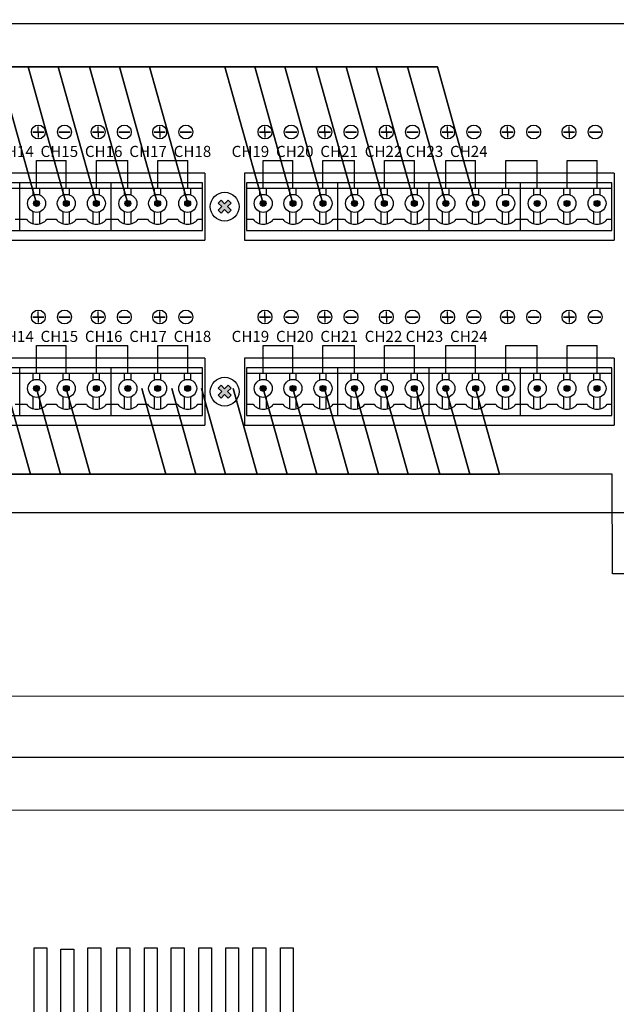
# Model space of a CAD drawing. Units: inches. Extents: x -593 to 988, y 96 to 1218.
# Drawn here: x 101 to 155, y 669 to 757 of the extents above; entities that cross this region are included whole.
import ezdxf
from ezdxf.lldxf.tags import DXFTag

# ---------------------------------------------------------------- set-up
doc = ezdxf.new("R2010")
doc.units = ezdxf.units.IN
doc.header["$MEASUREMENT"] = 0
doc.layers.add('LINE', color=7, linetype='Continuous')
doc.layers.add('Линейный-микроф. сигнал', color=140, linetype='ЛМ', lineweight=25, true_color=0x00bfff)
doc.layers.add('Линия 100В', color=7, linetype='100', lineweight=25, true_color=0x58bf1d)
doc.styles.add('SIMPLEX', font='SIMPLEX.shx', dxfattribs={"oblique": 7})
doc.styles.get("Standard").update_dxf_attribs({"font": 'isocpeui.ttf'})
tags = doc.linetypes.add('100', pattern='A,45,-10,["100В",Standard,S=2.5,R=0,X=-6,Y=-1.25],-6', length=61).pattern_tags.tags
tags[6] = DXFTag(74, 10)
tags = doc.linetypes.add('ЛМ', pattern='A,45,-8.5,["Лин/Мик",Standard,S=2.5,R=0,X=-5,Y=-1.25],-12.5', length=66).pattern_tags.tags
tags[6] = DXFTag(74, 10)

# ---------------------------------------------------------------- blocks, each defined once
blk = doc.blocks.new('SC-6224 REAR')
at = {"layer": 'LINE'}
for points in [[(-35.774, 27.83, 1), (-36.303, 27.83, 1)], [(-33.098, 27.83, 1), (-33.627, 27.83, 1)], [(-30.396, 27.83, 1), (-30.926, 27.83, 1)], [(-27.561, 27.83, 1), (-28.09, 27.83, 1)], [(-24.885, 27.83, 1), (-25.414, 27.83, 1)], [(-22.183, 27.83, 1), (-22.713, 27.83, 1)], [(-19.45, 26.953), (-19.712, 27.215), (-19.389, 27.539), (-19.712, 27.862), (-19.45, 28.125), (-19.127, 27.801), (-18.803, 28.125), (-18.541, 27.862), (-18.865, 27.539), (-18.541, 27.215), (-18.803, 26.953), (-19.127, 27.277)], [(-15.395, 27.83, 1), (-15.925, 27.83, 1)], [(-12.719, 27.83, 1), (-13.248, 27.83, 1)], [(-10.018, 27.83, 1), (-10.547, 27.83, 1)], [(-7.182, 27.83, 1), (-7.712, 27.83, 1)], [(-4.506, 27.83, 1), (-5.035, 27.83, 1)], [(-1.805, 27.83, 1), (-2.334, 27.83, 1)], [(1.031, 27.83, 1), (0.501, 27.83, 1)], [(3.707, 27.83, 1), (3.178, 27.83, 1)], [(6.408, 27.83, 1), (5.879, 27.83, 1)], [(9.244, 27.83, 1), (8.714, 27.83, 1)], [(11.92, 27.83, 1), (11.391, 27.83, 1)], [(14.621, 27.83, 1), (14.092, 27.83, 1)], [(-35.774, 11.19, 1), (-36.303, 11.19, 1)], [(-33.098, 11.19, 1), (-33.627, 11.19, 1)], [(-30.396, 11.19, 1), (-30.926, 11.19, 1)], [(-27.561, 11.19, 1), (-28.09, 11.19, 1)], [(-24.885, 11.19, 1), (-25.414, 11.19, 1)], [(-22.183, 11.19, 1), (-22.713, 11.19, 1)], [(-19.45, 10.313), (-19.712, 10.575), (-19.389, 10.899), (-19.712, 11.223), (-19.45, 11.485), (-19.127, 11.161), (-18.803, 11.485), (-18.541, 11.223), (-18.865, 10.899), (-18.541, 10.575), (-18.803, 10.313), (-19.127, 10.637)], [(-15.395, 11.19, 1), (-15.925, 11.19, 1)], [(-12.719, 11.19, 1), (-13.248, 11.19, 1)], [(-10.018, 11.19, 1), (-10.547, 11.19, 1)], [(-7.182, 11.19, 1), (-7.712, 11.19, 1)], [(-4.506, 11.19, 1), (-5.035, 11.19, 1)], [(-1.805, 11.19, 1), (-2.334, 11.19, 1)], [(1.031, 11.19, 1), (0.501, 11.19, 1)], [(3.707, 11.19, 1), (3.178, 11.19, 1)], [(6.408, 11.19, 1), (5.879, 11.19, 1)], [(9.244, 11.19, 1), (8.714, 11.19, 1)], [(11.92, 11.19, 1), (11.391, 11.19, 1)], [(14.621, 11.19, 1), (14.092, 11.19, 1)]]:
    blk.add_hatch(color=256, dxfattribs=at).paths.add_polyline_path(points)
for p, q in [((-35.88, 34.251), (-35.88, 34.754)), ((-30.503, 34.251), (-30.503, 34.754)), ((-24.966, 34.251), (-24.966, 34.754)), ((-15.501, 34.251), (-15.501, 34.754)), ((-10.124, 34.251), (-10.124, 34.754)), ((-4.587, 34.251), (-4.587, 34.754)), ((0.924, 34.251), (0.924, 34.754)), ((6.302, 34.251), (6.302, 34.754)), ((11.839, 34.251), (11.839, 34.754)), ((-35.88, 34.251), (-36.384, 34.251)), ((-36.384, 34.251), (-35.377, 34.251)), ((-35.377, 34.251), (-35.88, 34.251)), ((-35.88, 34.251), (-35.88, 33.748)), ((-33.017, 34.251), (-34.024, 34.251)), ((-34.024, 34.251), (-33.521, 34.251)), ((-33.521, 34.251), (-33.017, 34.251)), ((-30.503, 34.251), (-31.006, 34.251)), ((-31.006, 34.251), (-29.999, 34.251)), ((-29.999, 34.251), (-30.503, 34.251)), ((-30.503, 34.251), (-30.503, 33.748)), ((-27.64, 34.251), (-28.646, 34.251)), ((-28.646, 34.251), (-28.143, 34.251)), ((-28.143, 34.251), (-27.64, 34.251)), ((-24.966, 34.251), (-25.47, 34.251)), ((-25.47, 34.251), (-24.463, 34.251)), ((-24.463, 34.251), (-24.966, 34.251)), ((-24.966, 34.251), (-24.966, 33.748)), ((-22.103, 34.251), (-23.11, 34.251)), ((-23.11, 34.251), (-22.607, 34.251)), ((-22.607, 34.251), (-22.103, 34.251)), ((-15.501, 34.251), (-16.005, 34.251)), ((-16.005, 34.251), (-14.998, 34.251)), ((-14.998, 34.251), (-15.501, 34.251)), ((-15.501, 34.251), (-15.501, 33.748)), ((-12.638, 34.251), (-13.645, 34.251)), ((-13.645, 34.251), (-13.142, 34.251)), ((-13.142, 34.251), (-12.638, 34.251)), ((-10.124, 34.251), (-10.627, 34.251)), ((-10.627, 34.251), (-9.62, 34.251)), ((-9.62, 34.251), (-10.124, 34.251)), ((-10.124, 34.251), (-10.124, 33.748)), ((-7.261, 34.251), (-8.267, 34.251)), ((-8.267, 34.251), (-7.764, 34.251)), ((-7.764, 34.251), (-7.261, 34.251)), ((-4.587, 34.251), (-5.091, 34.251)), ((-5.091, 34.251), (-4.084, 34.251)), ((-4.084, 34.251), (-4.587, 34.251)), ((-4.587, 34.251), (-4.587, 33.748)), ((-1.724, 34.251), (-2.731, 34.251)), ((-2.731, 34.251), (-2.228, 34.251)), ((-2.228, 34.251), (-1.724, 34.251)), ((0.924, 34.251), (0.421, 34.251)), ((0.421, 34.251), (1.428, 34.251)), ((1.428, 34.251), (0.924, 34.251)), ((0.924, 34.251), (0.924, 33.748)), ((3.787, 34.251), (2.781, 34.251)), ((2.781, 34.251), (3.284, 34.251)), ((3.284, 34.251), (3.787, 34.251)), ((6.302, 34.251), (5.799, 34.251)), ((5.799, 34.251), (6.806, 34.251)), ((6.806, 34.251), (6.302, 34.251)), ((6.302, 34.251), (6.302, 33.748)), ((9.165, 34.251), (8.159, 34.251)), ((8.159, 34.251), (8.662, 34.251)), ((8.662, 34.251), (9.165, 34.251)), ((11.839, 34.251), (11.335, 34.251)), ((11.335, 34.251), (12.342, 34.251)), ((12.342, 34.251), (11.839, 34.251)), ((11.839, 34.251), (11.839, 33.748)), ((14.702, 34.251), (13.695, 34.251)), ((13.695, 34.251), (14.198, 34.251)), ((14.198, 34.251), (14.702, 34.251)), ((-35.88, 17.611), (-35.88, 18.114)), ((-30.503, 17.611), (-30.503, 18.114)), ((-24.966, 17.611), (-24.966, 18.114)), ((-15.501, 17.611), (-15.501, 18.114)), ((-10.124, 17.611), (-10.124, 18.114)), ((-4.587, 17.611), (-4.587, 18.114)), ((0.924, 17.611), (0.924, 18.114)), ((6.302, 17.611), (6.302, 18.114)), ((11.839, 17.611), (11.839, 18.114)), ((-35.88, 17.611), (-36.384, 17.611)), ((-36.384, 17.611), (-35.377, 17.611)), ((-35.377, 17.611), (-35.88, 17.611)), ((-35.88, 17.611), (-35.88, 17.108)), ((-33.017, 17.611), (-34.024, 17.611)), ((-34.024, 17.611), (-33.521, 17.611)), ((-33.521, 17.611), (-33.017, 17.611)), ((-30.503, 17.611), (-31.006, 17.611)), ((-31.006, 17.611), (-29.999, 17.611)), ((-29.999, 17.611), (-30.503, 17.611)), ((-30.503, 17.611), (-30.503, 17.108)), ((-27.64, 17.611), (-28.646, 17.611)), ((-28.646, 17.611), (-28.143, 17.611)), ((-28.143, 17.611), (-27.64, 17.611)), ((-24.966, 17.611), (-25.47, 17.611)), ((-25.47, 17.611), (-24.463, 17.611)), ((-24.463, 17.611), (-24.966, 17.611)), ((-24.966, 17.611), (-24.966, 17.108)), ((-22.103, 17.611), (-23.11, 17.611)), ((-23.11, 17.611), (-22.607, 17.611)), ((-22.607, 17.611), (-22.103, 17.611)), ((-15.501, 17.611), (-16.005, 17.611)), ((-16.005, 17.611), (-14.998, 17.611)), ((-14.998, 17.611), (-15.501, 17.611)), ((-15.501, 17.611), (-15.501, 17.108)), ((-12.638, 17.611), (-13.645, 17.611)), ((-13.645, 17.611), (-13.142, 17.611)), ((-13.142, 17.611), (-12.638, 17.611)), ((-10.124, 17.611), (-10.627, 17.611)), ((-10.627, 17.611), (-9.62, 17.611)), ((-9.62, 17.611), (-10.124, 17.611)), ((-10.124, 17.611), (-10.124, 17.108)), ((-7.261, 17.611), (-8.267, 17.611)), ((-8.267, 17.611), (-7.764, 17.611)), ((-7.764, 17.611), (-7.261, 17.611)), ((-4.587, 17.611), (-5.091, 17.611)), ((-5.091, 17.611), (-4.084, 17.611)), ((-4.084, 17.611), (-4.587, 17.611)), ((-4.587, 17.611), (-4.587, 17.108)), ((-1.724, 17.611), (-2.731, 17.611)), ((-2.731, 17.611), (-2.228, 17.611)), ((-2.228, 17.611), (-1.724, 17.611)), ((0.924, 17.611), (0.421, 17.611)), ((0.421, 17.611), (1.428, 17.611)), ((1.428, 17.611), (0.924, 17.611)), ((0.924, 17.611), (0.924, 17.108)), ((3.787, 17.611), (2.781, 17.611)), ((2.781, 17.611), (3.284, 17.611)), ((3.284, 17.611), (3.787, 17.611)), ((6.302, 17.611), (5.799, 17.611)), ((5.799, 17.611), (6.806, 17.611)), ((6.806, 17.611), (6.302, 17.611)), ((6.302, 17.611), (6.302, 17.108)), ((9.165, 17.611), (8.159, 17.611)), ((8.159, 17.611), (8.662, 17.611)), ((8.662, 17.611), (9.165, 17.611)), ((11.839, 17.611), (11.335, 17.611)), ((11.335, 17.611), (12.342, 17.611)), ((12.342, 17.611), (11.839, 17.611)), ((11.839, 17.611), (11.839, 17.108)), ((14.702, 17.611), (13.695, 17.611)), ((13.695, 17.611), (14.198, 17.611)), ((14.198, 17.611), (14.702, 17.611))]:
    blk.add_line(p, q)
for centre in [(-35.878, 34.251), (-33.523, 34.251), (-30.5, 34.251), (-28.145, 34.251), (-24.964, 34.251), (-22.609, 34.251), (-15.499, 34.251), (-13.144, 34.251), (-10.121, 34.251), (-7.766, 34.251), (-4.585, 34.251), (-2.23, 34.251), (0.927, 34.251), (3.282, 34.251), (6.305, 34.251), (8.66, 34.251), (11.841, 34.251), (14.196, 34.251), (-35.878, 17.611), (-33.523, 17.611), (-30.5, 17.611), (-28.145, 17.611), (-24.964, 17.611), (-22.609, 17.611), (-15.499, 17.611), (-13.144, 17.611), (-10.121, 17.611), (-7.766, 17.611), (-4.585, 17.611), (-2.23, 17.611), (0.927, 17.611), (3.282, 17.611), (6.305, 17.611), (8.66, 17.611), (11.841, 17.611), (14.196, 17.611)]:
    blk.add_circle(centre, 0.623)
for p, q in [((-36.039, 29.186), (-36.039, 31.686)), ((-36.039, 31.686), (-33.362, 31.686)), ((-33.362, 29.186), (-33.362, 31.686)), ((-30.661, 29.186), (-30.661, 31.686)), ((-30.661, 31.686), (-27.826, 31.686)), ((-27.826, 29.186), (-27.826, 31.686)), ((-25.125, 29.186), (-25.125, 31.686)), ((-25.125, 31.686), (-22.448, 31.686)), ((-22.448, 29.186), (-22.448, 31.686)), ((-15.66, 29.186), (-15.66, 31.686)), ((-15.66, 31.686), (-12.983, 31.686)), ((-12.983, 29.186), (-12.983, 31.686)), ((-10.282, 29.186), (-10.282, 31.686)), ((-10.282, 31.686), (-7.447, 31.686)), ((-7.447, 29.186), (-7.447, 31.686)), ((-4.746, 29.186), (-4.746, 31.686)), ((-4.746, 31.686), (-2.069, 31.686)), ((-2.069, 29.186), (-2.069, 31.686)), ((0.766, 29.186), (0.766, 31.686)), ((0.766, 31.686), (3.443, 31.686)), ((3.443, 29.186), (3.443, 31.686)), ((6.144, 29.186), (6.144, 31.686)), ((6.144, 31.686), (8.979, 31.686)), ((8.979, 29.186), (8.979, 31.686)), ((11.68, 29.186), (11.68, 31.686)), ((11.68, 31.686), (14.357, 31.686)), ((14.357, 29.186), (14.357, 31.686)), ((-20.913, 30.562), (-54.146, 30.562)), ((-20.913, 30.562), (-20.913, 24.516)), ((-17.341, 30.562), (-17.341, 24.516)), ((15.892, 30.562), (-17.341, 30.562)), ((15.892, 30.562), (15.892, 24.516)), ((-37.529, 29.677), (-45.742, 29.677)), ((-37.529, 25.4), (-37.529, 29.677)), ((-29.316, 29.677), (-37.529, 29.677)), ((-29.316, 25.4), (-29.316, 29.677)), ((-21.103, 29.677), (-29.316, 29.677)), ((-21.103, 25.4), (-21.103, 29.677)), ((-17.15, 29.677), (-17.15, 25.4)), ((-8.937, 29.677), (-17.15, 29.677)), ((-8.937, 25.4), (-8.937, 29.677)), ((-0.724, 29.677), (-8.937, 29.677)), ((-0.724, 25.4), (-0.724, 29.677)), ((7.489, 29.677), (-0.724, 29.677)), ((7.489, 25.4), (7.489, 29.677)), ((15.702, 29.677), (7.489, 29.677)), ((15.702, 25.4), (15.702, 29.677)), ((-45.742, 29.186), (-37.529, 29.186)), ((-37.529, 29.186), (-29.316, 29.186)), ((-36.331, 28.585), (-36.331, 29.186)), ((-35.747, 28.585), (-35.747, 29.186)), ((-33.654, 28.585), (-33.654, 29.186)), ((-33.07, 28.585), (-33.07, 29.186)), ((-30.953, 28.585), (-30.953, 29.186)), ((-30.369, 28.585), (-30.369, 29.186)), ((-29.316, 29.186), (-21.103, 29.186)), ((-28.118, 28.585), (-28.118, 29.186)), ((-27.534, 28.585), (-27.534, 29.186)), ((-25.441, 28.585), (-25.441, 29.186)), ((-24.857, 28.585), (-24.857, 29.186)), ((-22.74, 28.585), (-22.74, 29.186)), ((-22.156, 28.585), (-22.156, 29.186)), ((-17.15, 29.186), (-8.937, 29.186)), ((-15.952, 28.585), (-15.952, 29.186)), ((-15.368, 28.585), (-15.368, 29.186)), ((-13.275, 28.585), (-13.275, 29.186)), ((-12.691, 28.585), (-12.691, 29.186)), ((-10.574, 28.585), (-10.574, 29.186)), ((-9.99, 28.585), (-9.99, 29.186)), ((-8.937, 29.186), (-0.724, 29.186)), ((-7.739, 28.585), (-7.739, 29.186)), ((-7.155, 28.585), (-7.155, 29.186)), ((-5.062, 28.585), (-5.062, 29.186)), ((-4.478, 28.585), (-4.478, 29.186)), ((-2.361, 28.585), (-2.361, 29.186)), ((-1.777, 28.585), (-1.777, 29.186)), ((-0.724, 29.186), (7.489, 29.186)), ((0.474, 28.585), (0.474, 29.186)), ((1.058, 28.585), (1.058, 29.186)), ((3.151, 28.585), (3.151, 29.186)), ((3.735, 28.585), (3.735, 29.186)), ((5.852, 28.585), (5.852, 29.186)), ((6.436, 28.585), (6.436, 29.186)), ((7.489, 29.186), (15.702, 29.186)), ((8.687, 28.585), (8.687, 29.186)), ((9.271, 28.585), (9.271, 29.186)), ((11.364, 28.585), (11.364, 29.186)), ((11.947, 28.585), (11.947, 29.186)), ((14.065, 28.585), (14.065, 29.186)), ((14.649, 28.585), (14.649, 29.186)), ((-19.45, 28.125), (-19.712, 27.862)), ((-19.712, 27.862), (-19.389, 27.539)), ((-19.389, 27.539), (-19.712, 27.215)), ((-19.45, 28.125), (-19.127, 27.801)), ((-18.803, 28.125), (-19.127, 27.801)), ((-18.541, 27.862), (-18.865, 27.539)), ((-18.865, 27.539), (-18.541, 27.215)), ((-18.803, 28.125), (-18.541, 27.862)), ((-36.331, 25.99), (-36.331, 27.075)), ((-35.747, 25.986), (-35.747, 27.075)), ((-33.654, 25.99), (-33.654, 27.075)), ((-33.07, 25.986), (-33.07, 27.075)), ((-30.953, 25.99), (-30.953, 27.075)), ((-30.369, 25.986), (-30.369, 27.075)), ((-28.118, 25.99), (-28.118, 27.075)), ((-27.534, 25.986), (-27.534, 27.075)), ((-25.441, 25.99), (-25.441, 27.075)), ((-24.857, 25.986), (-24.857, 27.075)), ((-22.74, 25.99), (-22.74, 27.075)), ((-22.156, 25.986), (-22.156, 27.075)), ((-19.712, 27.215), (-19.45, 26.953)), ((-19.127, 27.277), (-19.45, 26.953)), ((-19.127, 27.277), (-18.803, 26.953)), ((-18.541, 27.215), (-18.803, 26.953)), ((-15.952, 25.99), (-15.952, 27.075)), ((-15.368, 25.986), (-15.368, 27.075)), ((-13.275, 25.99), (-13.275, 27.075)), ((-12.691, 25.986), (-12.691, 27.075)), ((-10.574, 25.99), (-10.574, 27.075)), ((-9.99, 25.986), (-9.99, 27.075)), ((-7.739, 25.99), (-7.739, 27.075)), ((-7.155, 25.986), (-7.155, 27.075)), ((-5.062, 25.99), (-5.062, 27.075)), ((-4.478, 25.986), (-4.478, 27.075)), ((-2.361, 25.99), (-2.361, 27.075)), ((-1.777, 25.986), (-1.777, 27.075)), ((0.474, 25.99), (0.474, 27.075)), ((1.058, 25.986), (1.058, 27.075)), ((3.151, 25.99), (3.151, 27.075)), ((3.735, 25.986), (3.735, 27.075)), ((5.852, 25.99), (5.852, 27.075)), ((6.436, 25.986), (6.436, 27.075)), ((8.687, 25.99), (8.687, 27.075)), ((9.271, 25.986), (9.271, 27.075)), ((11.364, 25.99), (11.364, 27.075)), ((11.947, 25.986), (11.947, 27.075)), ((14.065, 25.99), (14.065, 27.075)), ((14.649, 25.986), (14.649, 27.075)), ((-37.962, 26.406), (-37.529, 26.406)), ((-37.529, 26.406), (-36.939, 26.406)), ((-35.126, 26.406), (-34.262, 26.406)), ((-32.45, 26.406), (-31.561, 26.406)), ((-29.749, 26.406), (-29.316, 26.406)), ((-29.316, 26.406), (-28.726, 26.406)), ((-26.913, 26.406), (-26.049, 26.406)), ((-24.237, 26.406), (-23.348, 26.406)), ((-21.536, 26.406), (-21.103, 26.406)), ((-17.15, 26.406), (-16.56, 26.406)), ((-14.748, 26.406), (-13.883, 26.406)), ((-12.071, 26.406), (-11.182, 26.406)), ((-9.37, 26.406), (-8.937, 26.406)), ((-8.937, 26.406), (-8.347, 26.406)), ((-6.535, 26.406), (-5.67, 26.406)), ((-3.858, 26.406), (-2.969, 26.406)), ((-1.157, 26.406), (-0.724, 26.406)), ((-0.724, 26.406), (-0.134, 26.406)), ((1.678, 26.406), (2.543, 26.406)), ((4.355, 26.406), (5.244, 26.406)), ((7.056, 26.406), (7.489, 26.406)), ((7.489, 26.406), (8.079, 26.406)), ((9.891, 26.406), (10.756, 26.406)), ((12.568, 26.406), (13.457, 26.406)), ((15.269, 26.406), (15.702, 26.406)), ((-45.742, 25.4), (-37.529, 25.4)), ((-37.529, 25.4), (-29.316, 25.4)), ((-29.316, 25.4), (-21.103, 25.4)), ((-17.15, 25.4), (-8.937, 25.4)), ((-8.937, 25.4), (-0.724, 25.4)), ((-0.724, 25.4), (7.489, 25.4)), ((7.489, 25.4), (15.702, 25.4)), ((-54.146, 24.516), (-20.913, 24.516)), ((-17.341, 24.516), (15.892, 24.516)), ((-36.039, 12.546), (-36.039, 15.046)), ((-36.039, 15.046), (-33.362, 15.046)), ((-33.362, 12.546), (-33.362, 15.046)), ((-30.661, 12.546), (-30.661, 15.046)), ((-30.661, 15.046), (-27.826, 15.046)), ((-27.826, 12.546), (-27.826, 15.046)), ((-25.125, 12.546), (-25.125, 15.046)), ((-25.125, 15.046), (-22.448, 15.046)), ((-22.448, 12.546), (-22.448, 15.046)), ((-15.66, 12.546), (-15.66, 15.046)), ((-15.66, 15.046), (-12.983, 15.046)), ((-12.983, 12.546), (-12.983, 15.046)), ((-10.282, 12.546), (-10.282, 15.046)), ((-10.282, 15.046), (-7.447, 15.046)), ((-7.447, 12.546), (-7.447, 15.046)), ((-4.746, 12.546), (-4.746, 15.046)), ((-4.746, 15.046), (-2.069, 15.046)), ((-2.069, 12.546), (-2.069, 15.046)), ((0.766, 12.546), (0.766, 15.046)), ((0.766, 15.046), (3.443, 15.046)), ((3.443, 12.546), (3.443, 15.046)), ((6.144, 12.546), (6.144, 15.046)), ((6.144, 15.046), (8.979, 15.046)), ((8.979, 12.546), (8.979, 15.046)), ((11.68, 12.546), (11.68, 15.046)), ((11.68, 15.046), (14.357, 15.046)), ((14.357, 12.546), (14.357, 15.046)), ((-20.913, 13.922), (-54.146, 13.922)), ((-20.913, 13.922), (-20.913, 7.876)), ((-17.341, 13.922), (-17.341, 7.876)), ((15.892, 13.922), (-17.341, 13.922)), ((15.892, 13.922), (15.892, 7.876)), ((-37.529, 13.037), (-45.742, 13.037)), ((-45.742, 12.546), (-37.529, 12.546)), ((-37.529, 8.76), (-37.529, 13.037)), ((-29.316, 13.037), (-37.529, 13.037)), ((-37.529, 12.546), (-29.316, 12.546)), ((-36.331, 11.945), (-36.331, 12.546)), ((-35.747, 11.945), (-35.747, 12.546)), ((-33.654, 11.945), (-33.654, 12.546)), ((-33.07, 11.945), (-33.07, 12.546)), ((-30.953, 11.945), (-30.953, 12.546)), ((-30.369, 11.945), (-30.369, 12.546)), ((-29.316, 8.76), (-29.316, 13.037)), ((-21.103, 13.037), (-29.316, 13.037)), ((-29.316, 12.546), (-21.103, 12.546)), ((-28.118, 11.945), (-28.118, 12.546)), ((-27.534, 11.945), (-27.534, 12.546)), ((-25.441, 11.945), (-25.441, 12.546)), ((-24.857, 11.945), (-24.857, 12.546)), ((-22.74, 11.945), (-22.74, 12.546)), ((-22.156, 11.945), (-22.156, 12.546)), ((-21.103, 8.76), (-21.103, 13.037)), ((-17.15, 13.037), (-17.15, 8.76)), ((-8.937, 13.037), (-17.15, 13.037)), ((-17.15, 12.546), (-8.937, 12.546)), ((-15.952, 11.945), (-15.952, 12.546)), ((-15.368, 11.945), (-15.368, 12.546)), ((-13.275, 11.945), (-13.275, 12.546)), ((-12.691, 11.945), (-12.691, 12.546)), ((-10.574, 11.945), (-10.574, 12.546)), ((-9.99, 11.945), (-9.99, 12.546)), ((-8.937, 8.76), (-8.937, 13.037)), ((-0.724, 13.037), (-8.937, 13.037)), ((-8.937, 12.546), (-0.724, 12.546)), ((-7.739, 11.945), (-7.739, 12.546)), ((-7.155, 11.945), (-7.155, 12.546)), ((-5.062, 11.945), (-5.062, 12.546)), ((-4.478, 11.945), (-4.478, 12.546)), ((-2.361, 11.945), (-2.361, 12.546)), ((-1.777, 11.945), (-1.777, 12.546)), ((-0.724, 8.76), (-0.724, 13.037)), ((7.489, 13.037), (-0.724, 13.037)), ((-0.724, 12.546), (7.489, 12.546)), ((0.474, 11.945), (0.474, 12.546)), ((1.058, 11.945), (1.058, 12.546)), ((3.151, 11.945), (3.151, 12.546)), ((3.735, 11.945), (3.735, 12.546)), ((5.852, 11.945), (5.852, 12.546)), ((6.436, 11.945), (6.436, 12.546)), ((7.489, 8.76), (7.489, 13.037)), ((15.702, 13.037), (7.489, 13.037)), ((7.489, 12.546), (15.702, 12.546)), ((8.687, 11.945), (8.687, 12.546)), ((9.271, 11.945), (9.271, 12.546)), ((11.364, 11.945), (11.364, 12.546)), ((11.947, 11.945), (11.947, 12.546)), ((14.065, 11.945), (14.065, 12.546)), ((14.649, 11.945), (14.649, 12.546)), ((15.702, 8.76), (15.702, 13.037)), ((-19.45, 11.485), (-19.712, 11.223)), ((-19.712, 11.223), (-19.389, 10.899)), ((-19.389, 10.899), (-19.712, 10.575)), ((-19.45, 11.485), (-19.127, 11.161)), ((-19.127, 10.637), (-19.45, 10.313)), ((-18.803, 11.485), (-19.127, 11.161)), ((-19.127, 10.637), (-18.803, 10.313)), ((-18.541, 11.223), (-18.865, 10.899)), ((-18.865, 10.899), (-18.541, 10.575)), ((-18.803, 11.485), (-18.541, 11.223)), ((-37.962, 9.766), (-37.529, 9.766)), ((-37.529, 9.766), (-36.939, 9.766)), ((-36.331, 9.35), (-36.331, 10.435)), ((-35.747, 9.346), (-35.747, 10.435)), ((-35.126, 9.766), (-34.262, 9.766)), ((-33.654, 9.35), (-33.654, 10.435)), ((-33.07, 9.346), (-33.07, 10.435)), ((-32.45, 9.766), (-31.561, 9.766)), ((-30.953, 9.35), (-30.953, 10.435)), ((-30.369, 9.346), (-30.369, 10.435)), ((-29.749, 9.766), (-29.316, 9.766)), ((-29.316, 9.766), (-28.726, 9.766)), ((-28.118, 9.35), (-28.118, 10.435)), ((-27.534, 9.346), (-27.534, 10.435)), ((-26.913, 9.766), (-26.049, 9.766)), ((-25.441, 9.35), (-25.441, 10.435)), ((-24.857, 9.346), (-24.857, 10.435)), ((-24.237, 9.766), (-23.348, 9.766)), ((-22.74, 9.35), (-22.74, 10.435)), ((-22.156, 9.346), (-22.156, 10.435)), ((-21.536, 9.766), (-21.103, 9.766)), ((-19.712, 10.575), (-19.45, 10.313)), ((-18.541, 10.575), (-18.803, 10.313)), ((-17.15, 9.766), (-16.56, 9.766)), ((-15.952, 9.35), (-15.952, 10.435)), ((-15.368, 9.346), (-15.368, 10.435)), ((-14.748, 9.766), (-13.883, 9.766)), ((-13.275, 9.35), (-13.275, 10.435)), ((-12.691, 9.346), (-12.691, 10.435)), ((-12.071, 9.766), (-11.182, 9.766)), ((-10.574, 9.35), (-10.574, 10.435)), ((-9.99, 9.346), (-9.99, 10.435)), ((-9.37, 9.766), (-8.937, 9.766)), ((-8.937, 9.766), (-8.347, 9.766)), ((-7.739, 9.35), (-7.739, 10.435)), ((-7.155, 9.346), (-7.155, 10.435)), ((-6.535, 9.766), (-5.67, 9.766)), ((-5.062, 9.35), (-5.062, 10.435)), ((-4.478, 9.346), (-4.478, 10.435)), ((-3.858, 9.766), (-2.969, 9.766)), ((-2.361, 9.35), (-2.361, 10.435)), ((-1.777, 9.346), (-1.777, 10.435)), ((-1.157, 9.766), (-0.724, 9.766)), ((-0.724, 9.766), (-0.134, 9.766)), ((0.474, 9.35), (0.474, 10.435)), ((1.058, 9.346), (1.058, 10.435)), ((1.678, 9.766), (2.543, 9.766)), ((3.151, 9.35), (3.151, 10.435)), ((3.735, 9.346), (3.735, 10.435)), ((4.355, 9.766), (5.244, 9.766)), ((5.852, 9.35), (5.852, 10.435)), ((6.436, 9.346), (6.436, 10.435)), ((7.056, 9.766), (7.489, 9.766)), ((7.489, 9.766), (8.079, 9.766)), ((8.687, 9.35), (8.687, 10.435)), ((9.271, 9.346), (9.271, 10.435)), ((9.891, 9.766), (10.756, 9.766)), ((11.364, 9.35), (11.364, 10.435)), ((11.947, 9.346), (11.947, 10.435)), ((12.568, 9.766), (13.457, 9.766)), ((14.065, 9.35), (14.065, 10.435)), ((14.649, 9.346), (14.649, 10.435)), ((15.269, 9.766), (15.702, 9.766)), ((-45.742, 8.76), (-37.529, 8.76)), ((-37.529, 8.76), (-29.316, 8.76)), ((-29.316, 8.76), (-21.103, 8.76)), ((-17.15, 8.76), (-8.937, 8.76)), ((-8.937, 8.76), (-0.724, 8.76)), ((-0.724, 8.76), (7.489, 8.76)), ((7.489, 8.76), (15.702, 8.76)), ((-54.146, 7.876), (-20.913, 7.876)), ((-17.341, 7.876), (15.892, 7.876))]:
    blk.add_line(p, q, dxfattribs=at)
blk.add_lwpolyline([(-109, 44), (109, 44, -0.414214), (110, 43), (110, 1, -0.414214), (109, 0), (-109, 0, -0.414214), (-110, 1), (-110, 43, -0.414214)], format="xyb", close=True, dxfattribs=at)
for centre, radius in [((-36.039, 27.83), 0.81), ((-33.362, 27.83), 0.81), ((-30.661, 27.83), 0.81), ((-27.826, 27.83), 0.81), ((-25.149, 27.83), 0.81), ((-22.448, 27.83), 0.81), ((-19.127, 27.539), 1.294), ((-15.66, 27.83), 0.81), ((-12.983, 27.83), 0.81), ((-10.282, 27.83), 0.81), ((-7.447, 27.83), 0.81), ((-4.77, 27.83), 0.81), ((-2.069, 27.83), 0.81), ((0.766, 27.83), 0.81), ((3.443, 27.83), 0.81), ((6.144, 27.83), 0.81), ((8.979, 27.83), 0.81), ((11.656, 27.83), 0.81), ((14.357, 27.83), 0.81), ((-36.039, 27.83), 0.265), ((-33.362, 27.83), 0.265), ((-30.661, 27.83), 0.265), ((-27.826, 27.83), 0.265), ((-25.149, 27.83), 0.265), ((-22.448, 27.83), 0.265), ((-15.66, 27.83), 0.265), ((-12.983, 27.83), 0.265), ((-10.282, 27.83), 0.265), ((-7.447, 27.83), 0.265), ((-4.77, 27.83), 0.265), ((-2.069, 27.83), 0.265), ((0.766, 27.83), 0.265), ((3.443, 27.83), 0.265), ((6.144, 27.83), 0.265), ((8.979, 27.83), 0.265), ((11.656, 27.83), 0.265), ((14.357, 27.83), 0.265), ((-36.039, 11.19), 0.81), ((-33.362, 11.19), 0.81), ((-30.661, 11.19), 0.81), ((-27.826, 11.19), 0.81), ((-25.149, 11.19), 0.81), ((-22.448, 11.19), 0.81), ((-19.127, 10.899), 1.294), ((-15.66, 11.19), 0.81), ((-12.983, 11.19), 0.81), ((-10.282, 11.19), 0.81), ((-7.447, 11.19), 0.81), ((-4.77, 11.19), 0.81), ((-2.069, 11.19), 0.81), ((0.766, 11.19), 0.81), ((3.443, 11.19), 0.81), ((6.144, 11.19), 0.81), ((8.979, 11.19), 0.81), ((11.656, 11.19), 0.81), ((14.357, 11.19), 0.81), ((-36.039, 11.19), 0.265), ((-33.362, 11.19), 0.265), ((-30.661, 11.19), 0.265), ((-27.826, 11.19), 0.265), ((-25.149, 11.19), 0.265), ((-22.448, 11.19), 0.265), ((-15.66, 11.19), 0.265), ((-12.983, 11.19), 0.265), ((-10.282, 11.19), 0.265), ((-7.447, 11.19), 0.265), ((-4.77, 11.19), 0.265), ((-2.069, 11.19), 0.265), ((0.766, 11.19), 0.265), ((3.443, 11.19), 0.265), ((6.144, 11.19), 0.265), ((8.979, 11.19), 0.265), ((11.656, 11.19), 0.265), ((14.357, 11.19), 0.265)]:
    blk.add_circle(centre, radius, dxfattribs=at)
for centre in [(-36.033, 27.077), (-33.356, 27.077), (-30.655, 27.077), (-27.82, 27.077), (-25.143, 27.077), (-22.442, 27.077), (-15.654, 27.077), (-12.977, 27.077), (-10.276, 27.077), (-7.441, 27.077), (-4.764, 27.077), (-2.063, 27.077), (0.772, 27.077), (3.449, 27.077), (6.15, 27.077), (8.985, 27.077), (11.662, 27.077), (14.363, 27.077), (-36.033, 10.437), (-33.356, 10.437), (-30.655, 10.437), (-27.82, 10.437), (-25.143, 10.437), (-22.442, 10.437), (-15.654, 10.437), (-12.977, 10.437), (-10.276, 10.437), (-7.441, 10.437), (-4.764, 10.437), (-2.063, 10.437), (0.772, 10.437), (3.449, 10.437), (6.15, 10.437), (8.985, 10.437), (11.662, 10.437), (14.363, 10.437)]:
    blk.add_arc(centre, 1.128, 216.53491, 323.46509, dxfattribs=at)
at = {"color": 7, "linetype": 'Continuous', "char_height": 1, "width": 141.671, "attachment_point": 1, "style": 'SIMPLEX'}
for insert in [(-89.293, 33.005), (-89.293, 16.365)]:
    blk.add_mtext('CH1   CH2   CH3   CH4  CH5   CH6       CH7   CH8  CH9   CH10  CH11  CH12      CH13  CH14  CH15  CH16  CH17  CH18      CH19  CH20  CH21  CH22 CH23  CH24 ', dxfattribs=dict(at, insert=insert))
blk = doc.blocks.new('PA-6312_rear')
at = {"layer": 'LINE'}
blk.add_lwpolyline([(-96.69, 94.07), (339.31, 94.07, -0.414214), (341.31, 92.07), (341.31, -35.93, -0.414214), (339.31, -37.93), (-96.69, -37.93, -0.414214), (-98.69, -35.93), (-98.69, 92.07, -0.414214)], format="xyb", close=True, dxfattribs=at)
for points in [[(48.79, 59.77), (51.11, 59.77), (51.11, 41.57), (48.79, 41.57)], [(53.63, 59.56), (55.95, 59.56), (55.95, 41.36), (53.63, 41.36)], [(58.47, 59.77), (60.79, 59.77), (60.79, 41.57), (58.47, 41.57)], [(63.67, 59.77), (65.99, 59.77), (65.99, 41.57), (63.67, 41.57)], [(68.62, 59.77), (70.93, 59.77), (70.93, 41.57), (68.62, 41.57)], [(73.46, 59.77), (75.77, 59.77), (75.77, 41.57), (73.46, 41.57)], [(78.4, 59.77), (80.72, 59.77), (80.72, 41.57), (78.4, 41.57)], [(83.25, 59.77), (85.56, 59.77), (85.56, 41.57), (83.25, 41.57)], [(88.15, 59.77), (90.47, 59.77), (90.47, 41.57), (88.15, 41.57)], [(93.1, 59.77), (95.41, 59.77), (95.41, 41.57), (93.1, 41.57)]]:
    blk.add_lwpolyline(points, close=True, dxfattribs=at)

msp = doc.modelspace()

# ---------------------------------------------------------------- linework, layer by layer
at = {"layer": 'Линейный-микроф. сигнал', "linetype": 'ЛМ'}
msp.add_lwpolyline([(86.92, 639.004), (88.88, 637.102), (90.87, 638.975), (90.87, 696.628), (264.415, 696.588), (264.45, 834.11), (236.264, 834.11), (236.274, 857.521), (238.196, 859.443), (236.274, 857.521), (234.352, 859.443)], dxfattribs=at)
at = {"layer": 'Линия 100В', "linetype": '100'}
for points in [[(36.867, 753.236), (138.456, 753.236), (141.892, 740.938), (138.456, 753.236), (135.779, 753.236), (139.216, 740.938), (135.779, 753.236), (132.944, 753.236), (136.381, 740.938), (132.944, 753.236), (130.243, 753.236), (133.679, 740.938), (130.243, 753.236), (127.566, 753.236), (131.003, 740.938), (127.566, 753.236), (124.731, 753.236), (128.168, 740.938), (124.731, 753.236), (122.03, 753.236), (125.466, 740.938), (122.03, 753.236), (119.353, 753.236), (122.79, 740.938), (119.353, 753.236), (112.565, 753.236), (116.002, 740.938), (112.565, 753.236), (109.864, 753.236), (113.301, 740.938), (109.864, 753.236), (107.187, 753.236), (110.624, 740.938), (107.187, 753.236), (104.352, 753.236), (107.789, 740.938), (104.352, 753.236), (101.651, 753.236), (105.088, 740.938), (101.651, 753.236), (98.974, 753.236), (102.411, 740.938), (98.974, 753.236)], [(99.033, 716.573), (101.868, 716.573), (99.71, 724.298), (101.868, 716.573), (104.569, 716.573), (102.411, 724.298), (104.569, 716.573), (107.246, 716.573), (105.088, 724.298), (107.246, 716.573), (114.034, 716.573), (111.876, 724.298), (114.034, 716.573), (116.735, 716.573), (114.577, 724.298), (116.735, 716.573), (119.412, 716.573), (117.254, 724.298), (119.412, 716.573), (122.247, 716.573), (120.089, 724.298), (122.247, 716.573), (124.948, 716.573), (122.79, 724.298), (124.948, 716.573), (127.625, 716.573), (125.466, 724.298), (127.625, 716.573), (130.46, 716.573), (128.302, 724.298), (130.46, 716.573), (133.161, 716.573), (131.003, 724.298), (133.161, 716.573), (135.838, 716.573), (133.679, 724.298), (135.838, 716.573), (138.673, 716.573), (136.515, 724.298), (138.673, 716.573), (141.374, 716.573), (139.216, 724.298), (141.374, 716.573), (144.051, 716.573), (141.892, 724.298), (144.051, 716.573), (144.051, 716.573)], [(411.53, 707.612), (154.192, 707.604), (154.182, 716.573), (51.339, 716.573)]]:
    msp.add_lwpolyline(points, dxfattribs=at)
at = {"layer": 'Линия 100В'}
msp.add_lwpolyline([(49.442, 672.014), (49.442, 683.422), (64.21, 683.422), (64.21, 672.05), (64.21, 683.422), (56.826, 683.422), (56.826, 686.368), (272.451, 686.394)], dxfattribs=at)

# ---------------------------------------------------------------- block references
msp.add_blockref('SC-6224 REAR', (138.45, 713.108))
at = {"xscale": 0.5, "yscale": 0.5, "zscale": 0.5}
msp.add_blockref('PA-6312_rear', (77.795, 644.075), dxfattribs=at)

doc.saveas('drawing.dxf')
